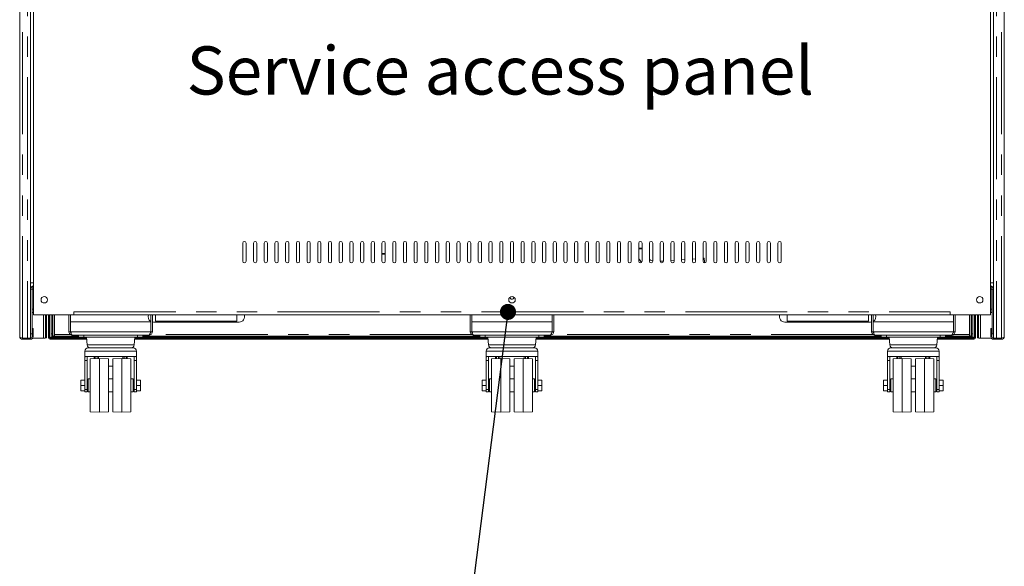
# Model space of a CAD drawing. Units: millimetres. Extents: x 0 to 586, y 0 to 420.
# Drawn here: x 384 to 446, y 83 to 117 of the extents above; entities that cross this region are included whole.
import ezdxf

# ---------------------------------------------------------------- set-up
doc = ezdxf.new("R2010")
doc.units = ezdxf.units.MM
doc.linetypes.add('PHANTOM', pattern=[12.7, 6.35, -1.27, 1.27, -1.27, 1.27, -1.27])
doc.styles.add('SLDTEXTSTYLE0', font='TXT', dxfattribs={"width": 0.605})
doc.dimstyles.new('SLDDIMSTYLE3', dxfattribs={"dimtxt": 0, "dimasz": 1, "dimexe": 0, "dimexo": 0.0625, "dimgap": 0, "dimtad": 0, "dimtih": 1, "dimtoh": 1, "dimdec": 0, "dimrnd": 1e-09, "dimzin": 0, "dimdsep": 46, "dimtxsty": 'Standard', "dimblk1": 'DOT', "dimblk2": 'DOT', "dimsah": 1, "dimcen": 0.09, "dimadec": 0, "dimazin": 0, "dimtfac": 1, "dimtdec": 0, "dimtofl": 0, "dimtmove": 0, "dimatfit": 3, "dimldrblk": 'DOT', "dimfxl": 0, "dimfrac": 2, "dimtolj": 1, "dimtzin": 0, "dimarcsym": 0})

# ---------------------------------------------------------------- blocks, each defined once
blk = doc.blocks.new('_DOT')
at = {"color": 0, "linetype": 'ByBlock', "lineweight": -2}
blk.add_line((-0.5, 0), (-1, 0), dxfattribs=at)
at = {"color": 0, "linetype": 'ByBlock', "const_width": 0.5}
blk.add_lwpolyline([(-0.25, 0, 1), (0.25, 0, 1)], format="xyb", close=True, dxfattribs=at)

msp = doc.modelspace()

# ---------------------------------------------------------------- linework, layer by layer
at = {"color": 7, "linetype": 'PHANTOM', "lineweight": 0}
for p, q in [((385.0751556, 220.2378215), (385.0751556, 100.9892022)), ((444.696489, 220.2378215), (444.696489, 100.9892022)), ((384.3951556, 97.5449873), (384.3951556, 139.1937885)), ((384.7098223, 139.1937885), (384.7098223, 97.5449873)), ((445.0618223, 139.1937885), (445.0618223, 97.5449873)), ((445.376489, 97.5449873), (445.376489, 139.1937885)), ((384.8858223, 100.5905355), (384.9858223, 100.5905355)), ((384.9976074, 100.5905355), (385.0858223, 100.5905355)), ((444.6858223, 100.5905355), (444.7740372, 100.5905355)), ((444.8858223, 100.5905355), (444.7858223, 100.5905355)), ((384.9976074, 99.3425355), (385.0858223, 99.3425355)), ((385.7098223, 97.5438385), (385.7098223, 98.9998689)), ((386.3618223, 97.6889026), (386.3618223, 98.9998689)), ((387.5858223, 99.1758689), (442.1858223, 99.1758689)), ((443.4098223, 97.6889026), (443.4098223, 98.9998689)), ((444.0618223, 97.5438385), (444.0618223, 98.9998689)), ((444.6858223, 99.3425355), (444.7740372, 99.3425355)), ((384.3951556, 97.5449873), (384.3951556, 97.5438385)), ((384.3951556, 97.5332022), (384.3951556, 97.5438385)), ((384.3951556, 97.4665355), (384.3951556, 97.5332022)), ((384.6858223, 97.5332022), (384.6858223, 97.4665355)), ((384.9951556, 97.9332022), (385.0618223, 97.9332022)), ((384.9951556, 97.6425355), (385.0618223, 97.6425355)), ((385.7098223, 97.5438385), (385.7098223, 97.5314743)), ((385.8858223, 97.8516466), (385.8191556, 97.8516466)), ((385.8191556, 97.6180237), (385.8858223, 97.6180237)), ((385.8191556, 97.5641158), (385.8858223, 97.5641158)), ((386.0858223, 97.7379162), (386.0191556, 97.7379162)), ((386.252489, 97.8045829), (386.1858223, 97.8045829)), ((386.30891, 97.622236), (386.2604795, 97.622236)), ((386.2905363, 97.4665355), (386.2905363, 97.5332022)), ((386.3858223, 97.6889026), (386.3618223, 97.6889026)), ((387.3734565, 97.7758689), (386.3858223, 97.7758689)), ((386.457203, 97.5332022), (386.457203, 97.5998689)), ((386.5858223, 97.6665355), (386.5858223, 97.5998689)), ((392.3811082, 97.9425355), (387.3905363, 97.9425355)), ((388.2191556, 97.7332022), (388.2191556, 97.5998689)), ((391.552489, 97.5998689), (391.552489, 97.7332022)), ((412.3734565, 97.7758689), (392.3966048, 97.7758689)), ((417.3811082, 97.9425355), (412.3905363, 97.9425355)), ((413.2191556, 97.7332022), (413.2191556, 97.5998689)), ((416.552489, 97.5998689), (416.552489, 97.7332022)), ((437.3734565, 97.7758689), (417.3966048, 97.7758689)), ((442.3811082, 97.9425355), (437.3905363, 97.9425355)), ((438.2191556, 97.7332022), (438.2191556, 97.5998689)), ((441.552489, 97.5998689), (441.552489, 97.7332022)), ((443.3858223, 97.7758689), (442.3966048, 97.7758689)), ((443.1858223, 97.5998689), (443.1858223, 97.6665355)), ((443.3144416, 97.5332022), (443.3144416, 97.5998689)), ((443.4098223, 97.6889026), (443.3858223, 97.6889026)), ((443.5111651, 97.622236), (443.4627346, 97.622236)), ((443.4811082, 97.4665355), (443.4811082, 97.5332022)), ((443.5191556, 97.8045829), (443.5858223, 97.8045829)), ((443.6858223, 97.7379162), (443.752489, 97.7379162)), ((443.8858223, 97.8516466), (443.952489, 97.8516466)), ((443.952489, 97.6180237), (443.8858223, 97.6180237)), ((443.952489, 97.5641158), (443.8858223, 97.5641158)), ((444.0618223, 97.5438385), (444.0618223, 97.5314743)), ((444.776489, 97.9332022), (444.7098223, 97.9332022)), ((444.776489, 97.6425355), (444.7098223, 97.6425355)), ((445.0858223, 97.5332022), (445.0858223, 97.4665355)), ((445.376489, 97.5449873), (445.376489, 97.5438385)), ((445.376489, 97.5332022), (445.376489, 97.5438385)), ((445.376489, 97.4665355), (445.376489, 97.5332022)), ((388.419649, 97.1191632), (389.8858223, 97.1191632)), ((389.8858223, 97.1191632), (391.3519956, 97.1191632)), ((413.419649, 97.1191632), (414.8858223, 97.1191632)), ((414.8858223, 97.1191632), (416.3519956, 97.1191632)), ((438.419649, 97.1191632), (439.8858223, 97.1191632)), ((439.8858223, 97.1191632), (441.3519956, 97.1191632)), ((391.4858223, 96.7332022), (388.2858223, 96.7332022)), ((416.4858223, 96.7332022), (413.2858223, 96.7332022)), ((441.4858223, 96.7332022), (438.2858223, 96.7332022)), ((388.2858223, 96.1569272), (388.4191556, 96.1569272)), ((391.4858223, 96.1569272), (391.352489, 96.1569272)), ((413.2858223, 96.1569272), (413.4191556, 96.1569272)), ((416.4858223, 96.1569272), (416.352489, 96.1569272)), ((438.2858223, 96.1569272), (438.4191556, 96.1569272)), ((441.4858223, 96.1569272), (441.352489, 96.1569272)), ((388.4191556, 94.3456338), (388.2858223, 94.3456338)), ((391.352489, 94.3456338), (391.4858223, 94.3456338)), ((413.4191556, 94.3456338), (413.2858223, 94.3456338)), ((416.352489, 94.3456338), (416.4858223, 94.3456338)), ((438.4191556, 94.3456338), (438.2858223, 94.3456338)), ((441.352489, 94.3456338), (441.4858223, 94.3456338))]:
    msp.add_line(p, q, dxfattribs=at)
at = {"color": 7, "linetype": 'Continuous', "lineweight": 15}
for p, q in [((384.2191556, 97.6425355), (384.2191556, 139.0587697)), ((384.8858223, 139.1593159), (384.8858223, 97.5449873)), ((385.0858223, 139.1332022), (385.0858223, 98.9998689)), ((444.6858223, 98.9998689), (444.6858223, 139.1332022)), ((444.8858223, 139.1593159), (444.8858223, 97.5449873)), ((445.552489, 97.6425355), (445.552489, 139.0587697)), ((398.1191556, 103.4665355), (398.1191556, 102.3332022)), ((398.3191556, 102.3332022), (398.3191556, 103.4665355)), ((398.7858223, 103.4665355), (398.7858223, 102.3332022)), ((398.9858223, 102.3332022), (398.9858223, 103.4665355)), ((399.452489, 103.4665355), (399.452489, 102.3332022)), ((399.652489, 102.3332022), (399.652489, 103.4665355)), ((400.1191556, 103.4665355), (400.1191556, 102.3332022)), ((400.3191556, 102.3332022), (400.3191556, 103.4665355)), ((400.7858223, 103.4665355), (400.7858223, 102.3332022)), ((400.9858223, 102.3332022), (400.9858223, 103.4665355)), ((401.452489, 103.4665355), (401.452489, 102.3332022)), ((401.652489, 102.3332022), (401.652489, 103.4665355)), ((402.1191556, 103.4665355), (402.1191556, 102.3332022)), ((402.3191556, 102.3332022), (402.3191556, 103.4665355)), ((402.7858223, 103.4665355), (402.7858223, 102.3332022)), ((402.9858223, 102.3332022), (402.9858223, 103.4665355)), ((403.452489, 103.4665355), (403.452489, 102.3332022)), ((403.652489, 102.3332022), (403.652489, 103.4665355)), ((404.1191556, 103.4665355), (404.1191556, 102.3332022)), ((404.3191556, 102.3332022), (404.3191556, 103.4665355)), ((404.7858223, 103.4665355), (404.7858223, 102.3332022)), ((404.9858223, 102.3332022), (404.9858223, 103.4665355)), ((405.452489, 103.4665355), (405.452489, 102.3332022)), ((405.652489, 102.3332022), (405.652489, 103.4665355)), ((406.1191556, 103.4665355), (406.1191556, 102.3332022)), ((406.3191556, 102.3332022), (406.3191556, 103.4665355)), ((406.7858223, 103.4665355), (406.7858223, 102.3332022)), ((406.9858223, 102.3332022), (406.9858223, 103.4665355)), ((407.452489, 103.4665355), (407.452489, 102.3332022)), ((407.652489, 102.3332022), (407.652489, 103.4665355)), ((408.1191556, 103.4665355), (408.1191556, 102.3332022)), ((408.3191556, 102.3332022), (408.3191556, 103.4665355)), ((408.7858223, 103.4665355), (408.7858223, 102.3332022)), ((408.9858223, 102.3332022), (408.9858223, 103.4665355)), ((409.452489, 103.4665355), (409.452489, 102.3332022)), ((409.652489, 102.3332022), (409.652489, 103.4665355)), ((410.1191556, 103.4665355), (410.1191556, 102.3332022)), ((410.3191556, 102.3332022), (410.3191556, 103.4665355)), ((410.7858223, 103.4665355), (410.7858223, 102.3332022)), ((410.9858223, 102.3332022), (410.9858223, 103.4665355)), ((411.452489, 103.4665355), (411.452489, 102.3332022)), ((411.652489, 102.3332022), (411.652489, 103.4665355)), ((412.1191556, 103.4665355), (412.1191556, 102.3332022)), ((412.3191556, 102.3332022), (412.3191556, 103.4665355)), ((412.7858223, 103.4665355), (412.7858223, 102.3332022)), ((412.9858223, 102.3332022), (412.9858223, 103.4665355)), ((413.452489, 103.4665355), (413.452489, 102.3332022)), ((413.652489, 102.3332022), (413.652489, 103.4665355)), ((414.1191556, 103.4665355), (414.1191556, 102.3332022)), ((414.3191556, 102.3332022), (414.3191556, 103.4665355)), ((414.7858223, 103.4665355), (414.7858223, 102.3332022)), ((414.9858223, 102.3332022), (414.9858223, 103.4665355)), ((415.452489, 103.4665355), (415.452489, 102.3332022)), ((415.652489, 102.3332022), (415.652489, 103.4665355)), ((416.1191556, 103.4665355), (416.1191556, 102.3332022)), ((416.3191556, 102.3332022), (416.3191556, 103.4665355)), ((416.7858223, 103.4665355), (416.7858223, 102.3332022)), ((416.9858223, 102.3332022), (416.9858223, 103.4665355)), ((417.452489, 103.4665355), (417.452489, 102.3332022)), ((417.652489, 102.3332022), (417.652489, 103.4665355)), ((418.1191556, 103.4665355), (418.1191556, 102.3332022)), ((418.3191556, 102.3332022), (418.3191556, 103.4665355)), ((418.7858223, 103.4665355), (418.7858223, 102.3332022)), ((418.9858223, 102.3332022), (418.9858223, 103.4665355)), ((419.452489, 103.4665355), (419.452489, 102.3332022)), ((419.652489, 102.3332022), (419.652489, 103.4665355)), ((420.1191556, 103.4665355), (420.1191556, 102.3332022)), ((420.3191556, 102.3332022), (420.3191556, 103.4665355)), ((420.7858223, 103.4665355), (420.7858223, 102.3332022)), ((420.9858223, 102.3332022), (420.9858223, 103.4665355)), ((421.452489, 103.4665355), (421.452489, 102.3332022)), ((421.652489, 102.3332022), (421.652489, 103.4665355)), ((422.1191556, 103.4665355), (422.1191556, 102.3332022)), ((422.3191556, 102.3332022), (422.3191556, 103.4665355)), ((422.7858223, 103.4665355), (422.7858223, 102.3332022)), ((422.9858223, 102.3332022), (422.9858223, 103.4665355)), ((423.452489, 103.4665355), (423.452489, 102.3332022)), ((423.652489, 102.3332022), (423.652489, 103.4665355)), ((424.1191556, 103.4665355), (424.1191556, 102.3332022)), ((424.3191556, 102.3332022), (424.3191556, 103.4665355)), ((424.7858223, 103.4665355), (424.7858223, 102.3332022)), ((424.9858223, 102.3332022), (424.9858223, 103.4665355)), ((425.452489, 103.4665355), (425.452489, 102.3332022)), ((425.652489, 102.3332022), (425.652489, 103.4665355)), ((426.1191556, 103.4665355), (426.1191556, 102.3332022)), ((426.3191556, 102.3332022), (426.3191556, 103.4665355)), ((426.7858223, 103.4665355), (426.7858223, 102.3332022)), ((426.9858223, 102.3332022), (426.9858223, 103.4665355)), ((427.452489, 103.4665355), (427.452489, 102.3332022)), ((427.652489, 102.3332022), (427.652489, 103.4665355)), ((428.1191556, 103.4665355), (428.1191556, 102.3332022)), ((428.3191556, 102.3332022), (428.3191556, 103.4665355)), ((428.7858223, 103.4665355), (428.7858223, 102.3332022)), ((428.9858223, 102.3332022), (428.9858223, 103.4665355)), ((429.452489, 103.4665355), (429.452489, 102.3332022)), ((429.652489, 102.3332022), (429.652489, 103.4665355)), ((430.1191556, 103.4665355), (430.1191556, 102.3332022)), ((430.3191556, 102.3332022), (430.3191556, 103.4665355)), ((430.7858223, 103.4665355), (430.7858223, 102.3332022)), ((430.9858223, 102.3332022), (430.9858223, 103.4665355)), ((431.452489, 103.4665355), (431.452489, 102.3332022)), ((431.652489, 102.3332022), (431.652489, 103.4665355)), ((425.652489, 102.4341547), (425.452489, 102.4203805)), ((426.3191556, 102.4800686), (426.1191556, 102.4662944)), ((426.8585364, 102.5172162), (426.7858223, 102.5122084)), ((424.3191556, 102.3423269), (424.1192634, 102.3285601)), ((424.9858223, 102.3882408), (424.7858223, 102.3744666)), ((385.0751556, 100.9892022), (384.8858223, 100.9892022)), ((384.9858223, 100.5905355), (384.9858223, 97.7998689)), ((384.9976074, 99.3425355), (384.9976074, 100.5905355)), ((385.0858223, 100.9892022), (385.0751556, 100.9892022)), ((444.6858223, 100.9892022), (444.696489, 100.9892022)), ((444.696489, 100.9892022), (444.8858223, 100.9892022)), ((444.7740372, 99.3425355), (444.7740372, 100.5905355)), ((444.7858223, 100.5905355), (444.7858223, 97.7998689)), ((384.9976074, 99.1332022), (384.9976074, 99.3425355)), ((384.9976074, 99.1332022), (385.0858223, 99.1332022)), ((385.0858223, 98.9998689), (387.582489, 98.9998689)), ((385.8191556, 97.8516466), (385.8191556, 98.9998689)), ((385.8858223, 97.8516466), (385.8858223, 98.9998689)), ((386.0191556, 97.7379162), (386.0191556, 98.9998689)), ((386.0858223, 97.7379162), (386.0858223, 98.9998689)), ((386.1858223, 97.8045829), (386.1858223, 98.9998689)), ((386.252489, 97.8045829), (386.252489, 98.9998689)), ((386.3858223, 97.7758689), (386.3858223, 98.9998689)), ((387.2858223, 97.9425355), (387.2858223, 98.9998689)), ((387.3858223, 97.9425355), (387.3858223, 98.9998689)), ((387.582489, 99.1792022), (387.5858223, 99.1792022)), ((387.582489, 98.9998689), (387.582489, 99.1792022)), ((387.582489, 99.1332022), (387.5858223, 99.1332022)), ((387.5858223, 99.1792022), (387.5858223, 99.1758689)), ((387.5858223, 98.9998689), (387.5858223, 99.1758689)), ((387.5858223, 98.9998689), (442.1858223, 98.9998689)), ((392.3858223, 97.9425355), (392.3858223, 98.9998689)), ((392.4858223, 97.9425355), (392.4858223, 98.9998689)), ((392.6858223, 98.5998689), (392.6858223, 98.9998689)), ((397.752489, 98.5998689), (397.752489, 98.9998689)), ((412.2858223, 97.9425355), (412.2858223, 98.9998689)), ((412.3858223, 97.9425355), (412.3858223, 98.9998689)), ((417.3858223, 97.9425355), (417.3858223, 98.9998689)), ((417.4858223, 97.9425355), (417.4858223, 98.9998689)), ((432.0191556, 98.5998689), (432.0191556, 98.9998689)), ((437.0858223, 98.5998689), (437.0858223, 98.9998689)), ((437.2858223, 97.9425355), (437.2858223, 98.9998689)), ((437.3858223, 97.9425355), (437.3858223, 98.9998689)), ((442.1858223, 99.1792022), (442.1891556, 99.1792022)), ((442.1858223, 99.1758689), (442.1858223, 99.1792022)), ((442.1858223, 99.1758689), (442.1858223, 98.9998689)), ((442.1858223, 99.1332022), (442.1891556, 99.1332022)), ((442.1891556, 99.1792022), (442.1891556, 98.9998689)), ((442.1891556, 98.9998689), (444.6858223, 98.9998689)), ((442.3858223, 97.9425355), (442.3858223, 98.9998689)), ((442.4858223, 97.9425355), (442.4858223, 98.9998689)), ((443.3858223, 97.7758689), (443.3858223, 98.9998689)), ((443.5191556, 97.8045829), (443.5191556, 98.9998689)), ((443.5858223, 97.8045829), (443.5858223, 98.9998689)), ((443.6858223, 97.7379162), (443.6858223, 98.9998689)), ((443.752489, 97.7379162), (443.752489, 98.9998689)), ((443.8858223, 97.8516466), (443.8858223, 98.9998689)), ((443.952489, 97.8516466), (443.952489, 98.9998689)), ((444.6858223, 99.1332022), (444.7740372, 99.1332022)), ((444.7740372, 99.3425355), (444.7740372, 99.1332022)), ((387.3905363, 97.9425355), (387.3905363, 98.5665355)), ((392.3811082, 98.5665355), (387.3905363, 98.5665355)), ((392.3811082, 97.9425355), (392.3811082, 98.5665355)), ((392.552489, 98.5397378), (392.4858223, 98.5464725)), ((397.8858223, 98.5397378), (392.552489, 98.5397378)), ((392.6858223, 98.5998689), (397.752489, 98.5998689)), ((412.3905363, 97.9425355), (412.3905363, 98.5665355)), ((417.3811082, 98.5665355), (412.3905363, 98.5665355)), ((417.3811082, 97.9425355), (417.3811082, 98.5665355)), ((431.8858223, 98.5397378), (437.2191556, 98.5397378)), ((432.0191556, 98.5998689), (437.0858223, 98.5998689)), ((437.2191556, 98.5397378), (437.2858223, 98.5464725)), ((437.3905363, 97.9425355), (437.3905363, 98.5665355)), ((442.3811082, 98.5665355), (437.3905363, 98.5665355)), ((442.3811082, 97.9425355), (442.3811082, 98.5665355)), ((384.7098223, 97.5449873), (384.3951556, 97.5449873)), ((384.3951556, 97.5438385), (384.9328613, 97.5438385)), ((384.3951556, 97.5332022), (384.6858223, 97.5332022)), ((384.8858223, 97.5332022), (384.6858223, 97.5332022)), ((384.7098223, 97.5449873), (384.8858223, 97.5449873)), ((384.9858223, 97.7998689), (384.8858223, 97.7998689)), ((384.8858223, 97.4665355), (384.8858223, 97.5332022)), ((384.9951556, 98.1332022), (384.9951556, 97.9332022)), ((385.0618223, 98.1332022), (384.9951556, 98.1332022)), ((384.9951556, 97.6425355), (384.9951556, 97.9332022)), ((385.0223558, 97.5314743), (385.7098223, 97.5314743)), ((385.0315442, 97.5438385), (385.7098223, 97.5438385)), ((385.0618223, 97.9332022), (385.0618223, 98.1332022)), ((385.0618223, 97.6425355), (385.0618223, 97.9332022)), ((385.8191556, 97.8516466), (385.8191556, 97.6180237)), ((385.8191556, 97.5641158), (385.8191556, 97.6180237)), ((385.8858223, 97.6180237), (385.8858223, 97.8516466)), ((385.8858223, 97.5641158), (385.8858223, 97.6180237)), ((386.0191556, 97.7379162), (386.0191556, 97.5379162)), ((386.0191556, 97.5379162), (386.0858223, 97.5379162)), ((386.0599941, 97.5377941), (386.0212578, 97.5366725)), ((386.0212578, 97.5366725), (386.0327159, 97.5367843)), ((386.0858223, 97.5379162), (386.0858223, 97.7379162)), ((386.0905363, 97.5332022), (386.0905363, 97.4665355)), ((386.2905363, 97.5332022), (386.0905363, 97.5332022)), ((386.1858223, 97.8045829), (386.1858223, 97.6045829)), ((386.1858223, 97.6045829), (386.252489, 97.6045829)), ((386.252489, 97.6045829), (386.252489, 97.8045829)), ((386.257203, 97.5998689), (386.257203, 97.5332022)), ((386.457203, 97.5998689), (386.257203, 97.5998689)), ((388.3905135, 97.5332022), (386.2905363, 97.5332022)), ((386.3224393, 97.6626858), (386.3618223, 97.6765249)), ((386.3858223, 97.6665355), (386.3858223, 97.7758689)), ((386.3858223, 97.5998689), (386.3858223, 97.6665355)), ((386.3858223, 97.6665355), (386.5858223, 97.6665355)), ((387.8858223, 97.5998689), (386.457203, 97.5998689)), ((388.3905135, 97.5332022), (386.457203, 97.5332022)), ((387.8858223, 97.6665355), (386.5858223, 97.6665355)), ((387.8858223, 97.5998689), (386.5858223, 97.5998689)), ((387.2858223, 97.9425355), (387.3858223, 97.9425355)), ((387.4951556, 97.7332022), (392.276489, 97.7332022)), ((387.8858223, 97.5998689), (387.8858223, 97.7332022)), ((388.2191556, 97.5998689), (387.8858223, 97.5998689)), ((388.2191556, 97.5998689), (391.552489, 97.5998689)), ((388.3858223, 97.5998689), (388.419649, 97.1191632)), ((391.3519956, 97.1191632), (391.3858223, 97.5998689)), ((413.3905135, 97.5332022), (391.381131, 97.5332022)), ((391.8858223, 97.5998689), (391.552489, 97.5998689)), ((391.8858223, 97.7332022), (391.8858223, 97.5998689)), ((412.8858223, 97.6665355), (391.8858223, 97.6665355)), ((412.8858223, 97.5998689), (391.8858223, 97.5998689)), ((392.4858223, 97.9425355), (392.3858223, 97.9425355)), ((412.2858223, 97.9425355), (412.3858223, 97.9425355)), ((412.4951556, 97.7332022), (417.276489, 97.7332022)), ((412.8858223, 97.5998689), (412.8858223, 97.7332022)), ((413.2191556, 97.5998689), (412.8858223, 97.5998689)), ((413.2191556, 97.5998689), (416.552489, 97.5998689)), ((413.3858223, 97.5998689), (413.419649, 97.1191632)), ((416.3519956, 97.1191632), (416.3858223, 97.5998689)), ((438.3905135, 97.5332022), (416.381131, 97.5332022)), ((416.8858223, 97.5998689), (416.552489, 97.5998689)), ((416.8858223, 97.7332022), (416.8858223, 97.5998689)), ((437.8858223, 97.6665355), (416.8858223, 97.6665355)), ((437.8858223, 97.5998689), (416.8858223, 97.5998689)), ((417.4858223, 97.9425355), (417.3858223, 97.9425355)), ((437.2858223, 97.9425355), (437.3858223, 97.9425355)), ((437.4951556, 97.7332022), (442.276489, 97.7332022)), ((437.8858223, 97.5998689), (437.8858223, 97.7332022)), ((438.2191556, 97.5998689), (437.8858223, 97.5998689)), ((438.2191556, 97.5998689), (441.552489, 97.5998689)), ((438.3858223, 97.5998689), (438.419649, 97.1191632)), ((441.3519956, 97.1191632), (441.3858223, 97.5998689)), ((443.4811082, 97.5332022), (441.381131, 97.5332022)), ((443.3144416, 97.5332022), (441.381131, 97.5332022)), ((441.8858223, 97.5998689), (441.552489, 97.5998689)), ((441.8858223, 97.7332022), (441.8858223, 97.5998689)), ((443.1858223, 97.6665355), (441.8858223, 97.6665355)), ((443.1858223, 97.5998689), (441.8858223, 97.5998689)), ((443.3144416, 97.5998689), (441.8858223, 97.5998689)), ((442.4858223, 97.9425355), (442.3858223, 97.9425355)), ((443.1858223, 97.6665355), (443.3858223, 97.6665355)), ((443.3144416, 97.5998689), (443.5144416, 97.5998689)), ((443.3858223, 97.6665355), (443.3858223, 97.7758689)), ((443.3858223, 97.6665355), (443.3858223, 97.5998689)), ((443.4492053, 97.6626858), (443.4098223, 97.6765249)), ((443.4811082, 97.5332022), (443.6811082, 97.5332022)), ((443.5144416, 97.5998689), (443.5144416, 97.5332022)), ((443.5191556, 97.6045829), (443.5191556, 97.8045829)), ((443.5858223, 97.6045829), (443.5191556, 97.6045829)), ((443.5858223, 97.8045829), (443.5858223, 97.6045829)), ((443.6811082, 97.5332022), (443.6811082, 97.4665355)), ((443.6858223, 97.5379162), (443.6858223, 97.7379162)), ((443.752489, 97.5379162), (443.6858223, 97.5379162)), ((443.7116505, 97.5377941), (443.7503867, 97.5366725)), ((443.7503867, 97.5366725), (443.7389338, 97.5367843)), ((443.752489, 97.7379162), (443.752489, 97.5379162)), ((443.8858223, 97.6180237), (443.8858223, 97.8516466)), ((443.8858223, 97.5641158), (443.8858223, 97.6180237)), ((443.952489, 97.8516466), (443.952489, 97.6180237)), ((443.952489, 97.5641158), (443.952489, 97.6180237)), ((444.7401003, 97.5438385), (444.0618223, 97.5438385)), ((444.7492888, 97.5314743), (444.0618223, 97.5314743)), ((444.7098223, 98.1332022), (444.776489, 98.1332022)), ((444.7098223, 97.9332022), (444.7098223, 98.1332022)), ((444.7098223, 97.6425355), (444.7098223, 97.9332022)), ((444.776489, 98.1332022), (444.776489, 97.9332022)), ((444.776489, 97.6425355), (444.776489, 97.9332022)), ((444.7858223, 97.7998689), (444.8858223, 97.7998689)), ((445.376489, 97.5438385), (444.8387833, 97.5438385)), ((445.0618223, 97.5449873), (444.8858223, 97.5449873)), ((444.8858223, 97.4665355), (444.8858223, 97.5332022)), ((444.8858223, 97.5332022), (445.0858223, 97.5332022)), ((445.0618223, 97.5449873), (445.376489, 97.5449873)), ((445.376489, 97.5332022), (445.0858223, 97.5332022)), ((384.3951556, 97.4665355), (384.6858223, 97.4665355)), ((384.6858223, 97.4665355), (384.8858223, 97.4665355)), ((386.0905363, 97.4665355), (386.2905363, 97.4665355)), ((388.3952048, 97.4665355), (386.2905363, 97.4665355)), ((388.4858223, 96.9332022), (391.2858223, 96.9332022)), ((413.3952048, 97.4665355), (391.3764398, 97.4665355)), ((413.4858223, 96.9332022), (416.2858223, 96.9332022)), ((438.3952048, 97.4665355), (416.3764398, 97.4665355)), ((438.4858223, 96.9332022), (441.2858223, 96.9332022)), ((443.4811082, 97.4665355), (441.3764398, 97.4665355)), ((443.6811082, 97.4665355), (443.4811082, 97.4665355)), ((445.0858223, 97.4665355), (444.8858223, 97.4665355)), ((445.376489, 97.4665355), (445.0858223, 97.4665355)), ((388.2858223, 96.7332022), (388.2858223, 96.3209277)), ((388.2858223, 96.3209277), (388.2858223, 96.1569272)), ((388.3170722, 96.3998689), (391.4545724, 96.3998689)), ((388.4191556, 96.1569272), (388.4191556, 96.3209277)), ((388.852489, 96.3998689), (388.852489, 96.2607172)), ((388.9191556, 96.2618808), (388.9191556, 96.3998689)), ((389.052489, 96.2642082), (389.052489, 96.3998689)), ((389.1191556, 96.3998689), (389.1191556, 96.2653719)), ((390.652489, 96.3998689), (390.652489, 96.2653719)), ((390.7191556, 96.2642082), (390.7191556, 96.3998689)), ((390.852489, 96.2618808), (390.852489, 96.3998689)), ((390.9191556, 96.3998689), (390.9191556, 96.2607172)), ((391.352489, 96.1569272), (391.352489, 96.3209277)), ((391.4858223, 96.7332022), (391.4858223, 96.3209277)), ((391.4858223, 96.3209277), (391.4858223, 96.1569272)), ((413.2858223, 96.7332022), (413.2858223, 96.3209277)), ((413.2858223, 96.3209277), (413.2858223, 96.1569272)), ((413.3170722, 96.3998689), (416.4545724, 96.3998689)), ((413.4191556, 96.1569272), (413.4191556, 96.3209277)), ((413.852489, 96.3998689), (413.852489, 96.2607172)), ((413.9191556, 96.2618808), (413.9191556, 96.3998689)), ((414.052489, 96.2642082), (414.052489, 96.3998689)), ((414.1191556, 96.3998689), (414.1191556, 96.2653719)), ((415.652489, 96.3998689), (415.652489, 96.2653719)), ((415.7191556, 96.2642082), (415.7191556, 96.3998689)), ((415.852489, 96.2618808), (415.852489, 96.3998689)), ((415.9191556, 96.3998689), (415.9191556, 96.2607172)), ((416.352489, 96.1569272), (416.352489, 96.3209277)), ((416.4858223, 96.7332022), (416.4858223, 96.3209277)), ((416.4858223, 96.3209277), (416.4858223, 96.1569272)), ((438.2858223, 96.7332022), (438.2858223, 96.3209277)), ((438.2858223, 96.3209277), (438.2858223, 96.1569272)), ((438.3170722, 96.3998689), (441.4545724, 96.3998689)), ((438.4191556, 96.1569272), (438.4191556, 96.3209277)), ((438.852489, 96.3998689), (438.852489, 96.2607172)), ((438.9191556, 96.2618808), (438.9191556, 96.3998689)), ((439.052489, 96.2642082), (439.052489, 96.3998689)), ((439.1191556, 96.3998689), (439.1191556, 96.2653719)), ((440.652489, 96.3998689), (440.652489, 96.2653719)), ((440.7191556, 96.2642082), (440.7191556, 96.3998689)), ((440.852489, 96.2618808), (440.852489, 96.3998689)), ((440.9191556, 96.3998689), (440.9191556, 96.2607172)), ((441.352489, 96.1569272), (441.352489, 96.3209277)), ((441.4858223, 96.7332022), (441.4858223, 96.3209277)), ((441.4858223, 96.3209277), (441.4858223, 96.1569272)), ((388.2858223, 96.1569272), (388.2858223, 94.3456338)), ((388.4191556, 96.1569272), (388.4191556, 94.3456338)), ((389.1858223, 96.2665355), (388.6191556, 96.2566443)), ((388.6191556, 96.2566443), (388.6191556, 92.9430934)), ((389.752489, 96.2566443), (389.1858223, 96.2665355)), ((389.1858223, 96.2665355), (389.1858223, 92.9332022)), ((389.752489, 96.2566443), (389.752489, 92.9430934)), ((390.0191556, 95.7998689), (389.752489, 95.7998689)), ((390.5858223, 96.2665355), (390.0191556, 96.2566443)), ((390.0191556, 96.2566443), (390.0191556, 92.9430934)), ((391.152489, 96.2566443), (390.5858223, 96.2665355)), ((390.5858223, 96.2665355), (390.5858223, 92.9332022)), ((391.152489, 96.2566443), (391.152489, 92.9430934)), ((391.352489, 96.1569272), (391.352489, 94.3456338)), ((391.4858223, 96.1569272), (391.4858223, 94.3456338)), ((413.2858223, 96.1569272), (413.2858223, 94.3456338)), ((413.4191556, 96.1569272), (413.4191556, 94.3456338)), ((414.1858223, 96.2665355), (413.6191556, 96.2566443)), ((413.6191556, 96.2566443), (413.6191556, 92.9430934)), ((414.752489, 96.2566443), (414.1858223, 96.2665355)), ((414.1858223, 96.2665355), (414.1858223, 92.9332022)), ((414.752489, 96.2566443), (414.752489, 92.9430934)), ((415.0191556, 95.7998689), (414.752489, 95.7998689)), ((415.5858223, 96.2665355), (415.0191556, 96.2566443)), ((415.0191556, 96.2566443), (415.0191556, 92.9430934)), ((416.152489, 96.2566443), (415.5858223, 96.2665355)), ((415.5858223, 96.2665355), (415.5858223, 92.9332022)), ((416.152489, 96.2566443), (416.152489, 92.9430934)), ((416.352489, 96.1569272), (416.352489, 94.3456338)), ((416.4858223, 96.1569272), (416.4858223, 94.3456338)), ((438.2858223, 96.1569272), (438.2858223, 94.3456338)), ((438.4191556, 96.1569272), (438.4191556, 94.3456338)), ((439.1858223, 96.2665355), (438.6191556, 96.2566443)), ((438.6191556, 96.2566443), (438.6191556, 92.9430934)), ((439.752489, 96.2566443), (439.1858223, 96.2665355)), ((439.1858223, 96.2665355), (439.1858223, 92.9332022)), ((439.752489, 96.2566443), (439.752489, 92.9430934)), ((440.0191556, 95.7998689), (439.752489, 95.7998689)), ((440.5858223, 96.2665355), (440.0191556, 96.2566443)), ((440.0191556, 96.2566443), (440.0191556, 92.9430934)), ((441.152489, 96.2566443), (440.5858223, 96.2665355)), ((440.5858223, 96.2665355), (440.5858223, 92.9332022)), ((441.152489, 96.2566443), (441.152489, 92.9430934)), ((441.352489, 96.1569272), (441.352489, 94.3456338)), ((441.4858223, 96.1569272), (441.4858223, 94.3456338)), ((388.0191556, 94.9332022), (388.0191556, 94.5998689)), ((388.0191556, 94.9332022), (388.2858223, 94.9332022)), ((388.0191556, 94.5998689), (388.2858223, 94.5998689)), ((388.0191556, 94.5998689), (388.0191556, 94.2665355)), ((388.4858223, 94.8665355), (388.4191556, 94.8665355)), ((388.6191556, 94.9998689), (388.4858223, 94.9998689)), ((388.4858223, 94.9998689), (388.4858223, 94.1998689)), ((390.0191556, 94.9998689), (389.752489, 94.9998689)), ((391.2858223, 94.9998689), (391.152489, 94.9998689)), ((391.2858223, 94.9998689), (391.2858223, 94.1998689)), ((391.352489, 94.8665355), (391.2858223, 94.8665355)), ((391.752489, 94.9332022), (391.4858223, 94.9332022)), ((391.752489, 94.5998689), (391.4858223, 94.5998689)), ((391.752489, 94.9332022), (391.752489, 94.5998689)), ((391.752489, 94.5998689), (391.752489, 94.2665355)), ((413.0191556, 94.9332022), (413.0191556, 94.5998689)), ((413.0191556, 94.9332022), (413.2858223, 94.9332022)), ((413.0191556, 94.5998689), (413.2858223, 94.5998689)), ((413.0191556, 94.5998689), (413.0191556, 94.2665355)), ((413.4858223, 94.8665355), (413.4191556, 94.8665355)), ((413.6191556, 94.9998689), (413.4858223, 94.9998689)), ((413.4858223, 94.9998689), (413.4858223, 94.1998689)), ((415.0191556, 94.9998689), (414.752489, 94.9998689)), ((416.2858223, 94.9998689), (416.152489, 94.9998689)), ((416.2858223, 94.9998689), (416.2858223, 94.1998689)), ((416.352489, 94.8665355), (416.2858223, 94.8665355)), ((416.752489, 94.9332022), (416.4858223, 94.9332022)), ((416.752489, 94.5998689), (416.4858223, 94.5998689)), ((416.752489, 94.9332022), (416.752489, 94.5998689)), ((416.752489, 94.5998689), (416.752489, 94.2665355)), ((438.0191556, 94.9332022), (438.0191556, 94.5998689)), ((438.0191556, 94.9332022), (438.2858223, 94.9332022)), ((438.0191556, 94.5998689), (438.2858223, 94.5998689)), ((438.0191556, 94.5998689), (438.0191556, 94.2665355)), ((438.4858223, 94.8665355), (438.4191556, 94.8665355)), ((438.6191556, 94.9998689), (438.4858223, 94.9998689)), ((438.4858223, 94.9998689), (438.4858223, 94.1998689)), ((440.0191556, 94.9998689), (439.752489, 94.9998689)), ((441.2858223, 94.9998689), (441.152489, 94.9998689)), ((441.2858223, 94.9998689), (441.2858223, 94.1998689)), ((441.352489, 94.8665355), (441.2858223, 94.8665355)), ((441.752489, 94.9332022), (441.4858223, 94.9332022)), ((441.752489, 94.5998689), (441.4858223, 94.5998689)), ((441.752489, 94.9332022), (441.752489, 94.5998689)), ((441.752489, 94.5998689), (441.752489, 94.2665355)), ((388.0191556, 94.2665355), (388.2858223, 94.2665355)), ((388.2858223, 94.3456338), (388.2858223, 94.1998689)), ((388.2858223, 94.1998689), (388.4191556, 94.1998689)), ((388.4191556, 94.3456338), (388.4191556, 94.1998689)), ((388.4191556, 94.3332022), (388.4858223, 94.3332022)), ((388.4858223, 94.1998689), (388.6191556, 94.1998689)), ((389.752489, 94.1998689), (390.0191556, 94.1998689)), ((391.152489, 94.1998689), (391.2858223, 94.1998689)), ((391.2858223, 94.3332022), (391.352489, 94.3332022)), ((391.352489, 94.3456338), (391.352489, 94.1998689)), ((391.352489, 94.1998689), (391.4858223, 94.1998689)), ((391.4858223, 94.3456338), (391.4858223, 94.1998689)), ((391.752489, 94.2665355), (391.4858223, 94.2665355)), ((413.0191556, 94.2665355), (413.2858223, 94.2665355)), ((413.2858223, 94.3456338), (413.2858223, 94.1998689)), ((413.2858223, 94.1998689), (413.4191556, 94.1998689)), ((413.4191556, 94.3456338), (413.4191556, 94.1998689)), ((413.4191556, 94.3332022), (413.4858223, 94.3332022)), ((413.4858223, 94.1998689), (413.6191556, 94.1998689)), ((414.752489, 94.1998689), (415.0191556, 94.1998689)), ((416.152489, 94.1998689), (416.2858223, 94.1998689)), ((416.2858223, 94.3332022), (416.352489, 94.3332022)), ((416.352489, 94.3456338), (416.352489, 94.1998689)), ((416.352489, 94.1998689), (416.4858223, 94.1998689)), ((416.4858223, 94.3456338), (416.4858223, 94.1998689)), ((416.752489, 94.2665355), (416.4858223, 94.2665355)), ((438.0191556, 94.2665355), (438.2858223, 94.2665355)), ((438.2858223, 94.3456338), (438.2858223, 94.1998689)), ((438.2858223, 94.1998689), (438.4191556, 94.1998689)), ((438.4191556, 94.3456338), (438.4191556, 94.1998689)), ((438.4191556, 94.3332022), (438.4858223, 94.3332022)), ((438.4858223, 94.1998689), (438.6191556, 94.1998689)), ((439.752489, 94.1998689), (440.0191556, 94.1998689)), ((441.152489, 94.1998689), (441.2858223, 94.1998689)), ((441.2858223, 94.3332022), (441.352489, 94.3332022)), ((441.352489, 94.3456338), (441.352489, 94.1998689)), ((441.352489, 94.1998689), (441.4858223, 94.1998689)), ((441.4858223, 94.3456338), (441.4858223, 94.1998689)), ((441.752489, 94.2665355), (441.4858223, 94.2665355)), ((388.6191556, 92.9430934), (389.1858223, 92.9332022)), ((389.1858223, 92.9332022), (389.752489, 92.9430934)), ((390.0191556, 92.9430934), (390.5858223, 92.9332022)), ((390.5858223, 92.9332022), (391.152489, 92.9430934)), ((413.6191556, 92.9430934), (414.1858223, 92.9332022)), ((414.1858223, 92.9332022), (414.752489, 92.9430934)), ((415.0191556, 92.9430934), (415.5858223, 92.9332022)), ((415.5858223, 92.9332022), (416.152489, 92.9430934)), ((438.6191556, 92.9430934), (439.1858223, 92.9332022)), ((439.1858223, 92.9332022), (439.752489, 92.9430934)), ((440.0191556, 92.9430934), (440.5858223, 92.9332022)), ((440.5858223, 92.9332022), (441.152489, 92.9430934))]:
    msp.add_line(p, q, dxfattribs=at)
at = {"color": 7, "linetype": 'Continuous', "lineweight": 15, "flags": 128}
msp.add_lwpolyline([(414.7758223, 100.0665355), (414.7841955, 100.1086307), (414.7845751, 100.1095355)], dxfattribs=at)
at = {"color": 7, "linetype": 'Continuous', "lineweight": 15}
for centre in [(385.752489, 99.9332022), (414.8858223, 99.9332022), (444.0191556, 99.9332022)]:
    msp.add_circle(centre, 0.2033333, dxfattribs=at)
for centre, radius, start, end in [((398.2191556, 103.4665355), 0.1, 0, 180), ((398.8858223, 103.4665355), 0.1, 0, 180), ((399.552489, 103.4665355), 0.1, 0, 180), ((400.2191556, 103.4665355), 0.1, 0, 180), ((400.8858223, 103.4665355), 0.1, 0, 180), ((401.552489, 103.4665355), 0.1, 0, 180), ((402.2191556, 103.4665355), 0.1, 0, 180), ((402.8858223, 103.4665355), 0.1, 0, 180), ((403.552489, 103.4665355), 0.1, 0, 180), ((404.2191556, 103.4665355), 0.1, 0, 180), ((404.8858223, 103.4665355), 0.1, 0, 180), ((405.552489, 103.4665355), 0.1, 0, 180), ((406.2191556, 103.4665355), 0.1, 0, 180), ((406.8858223, 103.4665355), 0.1, 0, 180), ((407.552489, 103.4665355), 0.1, 0, 180), ((408.2191556, 103.4665355), 0.1, 0, 180), ((408.8858223, 103.4665355), 0.1, 0, 180), ((409.552489, 103.4665355), 0.1, 0, 180), ((410.2191556, 103.4665355), 0.1, 0, 180), ((410.8858223, 103.4665355), 0.1, 0, 180), ((411.552489, 103.4665355), 0.1, 0, 180), ((412.2191556, 103.4665355), 0.1, 0, 180), ((412.8858223, 103.4665355), 0.1, 0, 180), ((413.552489, 103.4665355), 0.1, 0, 180), ((414.2191556, 103.4665355), 0.1, 0, 180), ((414.8858223, 103.4665355), 0.1, 0, 180), ((415.552489, 103.4665355), 0.1, 0, 180), ((416.2191556, 103.4665355), 0.1, 0, 180), ((416.8858223, 103.4665355), 0.1, 0, 180), ((417.552489, 103.4665355), 0.1, 0, 180), ((418.2191556, 103.4665355), 0.1, 0, 180), ((418.8858223, 103.4665355), 0.1, 0, 180), ((419.552489, 103.4665355), 0.1, 0, 180), ((420.2191556, 103.4665355), 0.1, 0, 180), ((420.8858223, 103.4665355), 0.1, 0, 180), ((421.552489, 103.4665355), 0.1, 0, 180), ((422.2191556, 103.4665355), 0.1, 0, 180), ((422.8858223, 103.4665355), 0.1, 0, 180), ((422.8858223, 101.0267515), 2.1111468, 87.285019334, 92.714980666), ((422.8858223, 101.9326645), 1.174363, 85.115203182, 94.884796818), ((423.552489, 103.4665355), 0.1, 0, 180), ((424.2191556, 103.4665355), 0.1, 0, 180), ((424.8858223, 103.4665355), 0.1, 0, 180), ((425.552489, 103.4665355), 0.1, 0, 180), ((426.2191556, 103.4665355), 0.1, 0, 180), ((426.8858223, 103.4665355), 0.1, 0, 180), ((427.552489, 103.4665355), 0.1, 0, 180), ((428.2191556, 103.4665355), 0.1, 0, 180), ((428.8858223, 103.4665355), 0.1, 0, 180), ((429.552489, 103.4665355), 0.1, 0, 180), ((430.2191556, 103.4665355), 0.1, 0, 180), ((430.8858223, 103.4665355), 0.1, 0, 180), ((431.552489, 103.4665355), 0.1, 0, 180), ((406.8858223, 100.6992139), 2.1111468, 87.285019334, 92.714980666), ((406.8858223, 101.6051269), 1.174363, 85.115203182, 94.884796818), ((421.7107726, 101.9661442), 5.1771762, 2.95810357, 6.110286232), ((398.2191556, 102.3332022), 0.1, 180, 0), ((398.8858223, 102.3332022), 0.1, 180, 0), ((399.552489, 102.3332022), 0.1, 180, 0), ((400.2191556, 102.3332022), 0.1, 180, 0), ((400.8858223, 102.3332022), 0.1, 180, 0), ((401.552489, 102.3332022), 0.1, 180, 0), ((402.2191556, 102.3332022), 0.1, 180, 0), ((402.8858223, 102.3332022), 0.1, 180, 0), ((403.552489, 102.3332022), 0.1, 180, 0), ((404.2191556, 102.3332022), 0.1, 180, 0), ((404.8858223, 102.3332022), 0.1, 180, 0), ((405.552489, 102.3332022), 0.1, 180, 0), ((406.2191556, 102.3332022), 0.1, 180, 0), ((406.8858223, 102.3332022), 0.1, 180, 0), ((407.552489, 102.3332022), 0.1, 180, 0), ((408.2191556, 102.3332022), 0.1, 180, 0), ((408.8858223, 102.3332022), 0.1, 180, 0), ((409.552489, 102.3332022), 0.1, 180, 0), ((410.2191556, 102.3332022), 0.1, 180, 0), ((410.8858223, 102.3332022), 0.1, 180, 0), ((411.552489, 102.3332022), 0.1, 180, 0), ((412.2191556, 102.3332022), 0.1, 180, 0), ((412.8858223, 102.3332022), 0.1, 180, 0), ((413.552489, 102.3332022), 0.1, 180, 0), ((414.2191556, 102.3332022), 0.1, 180, 0), ((414.8858223, 102.3332022), 0.1, 180, 0), ((415.552489, 102.3332022), 0.1, 180, 0), ((416.2191556, 102.3332022), 0.1, 180, 0), ((416.8858223, 102.3332022), 0.1, 180, 0), ((417.552489, 102.3332022), 0.1, 180, 0), ((418.2191556, 102.3332022), 0.1, 180, 0), ((418.8858223, 102.3332022), 0.1, 180, 0), ((419.552489, 102.3332022), 0.1, 180, 0), ((420.2191556, 102.3332022), 0.1, 180, 0), ((420.8858223, 102.3332022), 0.1, 180, 0), ((421.552489, 102.3332022), 0.1, 180, 0), ((422.2191556, 102.3332022), 0.1, 180, 0), ((422.8858223, 102.3332022), 0.1, 180, 0), ((423.552489, 102.3332022), 0.1, 180, 0), ((424.2191556, 102.3332022), 0.1, 180, 0), ((424.8858223, 102.3332022), 0.1, 180, 0), ((425.552489, 102.3332022), 0.1, 180, 0), ((426.2191556, 102.3332022), 0.1, 180, 0), ((426.8858223, 102.3332022), 0.1, 180, 0), ((427.552489, 102.3332022), 0.1, 180, 0), ((428.2191556, 102.3332022), 0.1, 180, 0), ((428.8858223, 102.3332022), 0.1, 180, 0), ((429.552489, 102.3332022), 0.1, 180, 0), ((430.2191556, 102.3332022), 0.1, 180, 0), ((430.8858223, 102.3332022), 0.1, 180, 0), ((431.552489, 102.3332022), 0.1, 180, 0), ((385.0951556, 100.5905355), 0.2093333, 90, 180), ((385.0951556, 100.5905355), 0.1093333, 149.307589116, 180), ((444.676489, 100.5905355), 0.2093333, 0, 90), ((444.676489, 100.5905355), 0.1093333, 0, 30.69242531), ((414.8858223, 100.0665355), 0.11, 180, 23.011077388), ((392.552489, 98.8730711), 0.3333333, 157.641956153, 240), ((397.8858223, 98.8730711), 0.3333333, 270, 22.358043847), ((431.8858223, 98.8730711), 0.3333333, 157.641956153, 270), ((437.2191556, 98.8730711), 0.3333333, 300, 22.358043847), ((384.3951556, 97.6425355), 0.176, 180, 270), ((384.3951556, 97.6425355), 0.1093333, 237.140088051, 270), ((384.8858223, 97.6425355), 0.1093333, 270, 0), ((384.8858223, 97.6425355), 0.176, 270, 0), ((385.7523088, 97.7931993), 0.2651511, 260.779449626, 300.234296617), ((385.7362154, 97.7064252), 0.1647151, 260.779449626, 300.234296617), ((444.0193357, 97.7931993), 0.2651511, 239.765703383, 279.220550375), ((444.0354291, 97.7064252), 0.1647151, 239.765703383, 279.220550374), ((444.8858223, 97.6425355), 0.176, 180, 270), ((444.8858223, 97.6425355), 0.1093333, 180, 270), ((445.376489, 97.6425355), 0.176, 270, 0), ((445.376489, 97.6425355), 0.1093333, 270, 302.859931764), ((388.4858223, 96.7332022), 0.2, 90, 180), ((388.6191556, 97.1332022), 0.2, 184.025199417, 270), ((391.152489, 97.1332022), 0.2, 270, 355.974800583), ((391.2858223, 96.7332022), 0.2, 0, 90), ((413.4858223, 96.7332022), 0.2, 90, 180), ((413.6191556, 97.1332022), 0.2, 184.025199417, 270), ((416.152489, 97.1332022), 0.2, 270, 355.974800583), ((416.2858223, 96.7332022), 0.2, 0, 90), ((438.4858223, 96.7332022), 0.2, 90, 180), ((438.6191556, 97.1332022), 0.2, 184.025199417, 270), ((441.152489, 97.1332022), 0.2, 270, 355.974800583), ((441.2858223, 96.7332022), 0.2, 0, 90)]:
    msp.add_arc(centre, radius, start, end, dxfattribs=at)
for centre, major_axis, ratio, start_param, end_param in [((385.0951556, 100.5905355), (0, 0.2093333), 0.465994683, 0.0958257632, 1.5707963268), ((444.676489, 100.5905355), (0, 0.2093333), 0.465994683, 4.7123889804, 6.187359544), ((384.3951556, 97.6425355), (0.176, 0), 0.5542512518, 3.1415926536, 4.7123889804), ((384.3951556, 97.6425355), (0.1093333, 0), 0.9027170935, 4.5184384995, 4.7123889804), ((445.376489, 97.6425355), (0.176, 0), 0.5542512518, 4.7123889804, 6.2831853072), ((445.376489, 97.6425355), (0.1093333, 0), 0.9027170935, 4.7123889804, 4.906345443)]:
    msp.add_ellipse(centre, major_axis=major_axis, ratio=ratio, start_param=start_param, end_param=end_param, dxfattribs=at)
for points, knots in [([(422.7858223, 102.5138207), (422.8114955, 102.4674773), (422.8606207, 102.3788004), (422.9262452, 102.3012958), (422.9575737, 102.2642958)], [0, 0, 0, 0, 0.5226092743, 1, 1, 1, 1]), ([(423.652489, 102.3513552), (423.64581, 102.3529861), (423.598177, 102.3646168), (423.5294353, 102.3964026), (423.4736522, 102.4341469), (423.452489, 102.4484665)], [0, 0, 0, 0, 0.0919098244, 0.6554844573, 1, 1, 1, 1]), ([(386.0871282, 97.5385799), (386.0898768, 97.5393064), (386.095388, 97.5407631), (386.1164024, 97.5522539), (386.1462993, 97.5765113), (386.1715813, 97.6002784), (386.1859255, 97.6137632)], [0, 0, 0, 0, 0.19735785554, 0.3957216298, 0.65715123224, 1, 1, 1, 1]), ([(386.1861259, 97.6135337), (386.1757408, 97.6033295), (386.1560635, 97.5839947), (386.1277768, 97.55937), (386.109312, 97.5426695), (386.0982475, 97.5344658), (386.0944438, 97.5336259), (386.0925246, 97.5332022)], [0, 0, 0, 0, 0.2583910259, 0.4895914022, 0.7423685853, 0.8700111825, 1, 1, 1, 1]), ([(386.3618223, 97.6889026), (386.3523013, 97.6748034), (386.3332516, 97.6465935), (386.3046896, 97.6153439), (386.2814085, 97.6013323), (386.2677597, 97.6002109), (386.2635962, 97.5998689)], [0, 0, 0, 0, 0.2906192976, 0.5814739072, 0.8723287723, 1, 1, 1, 1]), ([(387.2858223, 97.9425355), (387.2883735, 97.9178351), (387.2934764, 97.8684296), (387.333131, 97.8034386), (387.3909837, 97.756011), (387.4490445, 97.7353633), (387.484399, 97.7337063), (387.4951556, 97.7332022)], [0, 0, 0, 0, 0.2253292901, 0.4507012321, 0.6760733634, 0.9014452809, 1, 1, 1, 1]), ([(387.3858223, 97.9425355), (387.3872298, 97.9276546), (387.3897287, 97.9012346), (387.4063522, 97.8807868), (387.4136126, 97.8718562)], [0, 0, 0, 0, 0.5632464913, 1, 1, 1, 1]), ([(392.3811082, 97.9425355), (392.3732476, 97.9178351), (392.3575247, 97.8684296), (392.333936, 97.8034386), (392.3103606, 97.756011), (392.2911619, 97.7353633), (392.2799118, 97.7337063), (392.276489, 97.7332022)], [0, 0, 0, 0, 0.2253292901, 0.4507012321, 0.6760733634, 0.9014452809, 1, 1, 1, 1]), ([(392.358062, 97.8716048), (392.3654884, 97.8809094), (392.3819699, 97.901559), (392.3844562, 97.9280056), (392.3858223, 97.9425355)], [0, 0, 0, 0, 0.4505922704, 1, 1, 1, 1]), ([(412.2858223, 97.9425355), (412.2883735, 97.9178351), (412.2934764, 97.8684296), (412.333131, 97.8034386), (412.3909837, 97.756011), (412.4490445, 97.7353633), (412.484399, 97.7337063), (412.4951556, 97.7332022)], [0, 0, 0, 0, 0.2253292901, 0.4507012321, 0.6760733634, 0.9014452809, 1, 1, 1, 1]), ([(412.3858223, 97.9425355), (412.3872298, 97.9276546), (412.3897287, 97.9012346), (412.4063522, 97.8807868), (412.4136126, 97.8718562)], [0, 0, 0, 0, 0.56324649126, 1, 1, 1, 1]), ([(417.3811082, 97.9425355), (417.3732476, 97.9178351), (417.3575247, 97.8684296), (417.333936, 97.8034386), (417.3103606, 97.756011), (417.2911619, 97.7353633), (417.2799118, 97.7337063), (417.276489, 97.7332022)], [0, 0, 0, 0, 0.2253292901, 0.4507012321, 0.6760733634, 0.9014452809, 1, 1, 1, 1]), ([(417.358062, 97.8716048), (417.3654884, 97.8809094), (417.3819699, 97.901559), (417.3844562, 97.9280056), (417.3858223, 97.9425355)], [0, 0, 0, 0, 0.4505922704, 1, 1, 1, 1]), ([(437.2858223, 97.9425355), (437.2883735, 97.9178351), (437.2934764, 97.8684296), (437.333131, 97.8034386), (437.3909837, 97.756011), (437.4490445, 97.7353633), (437.484399, 97.7337063), (437.4951556, 97.7332022)], [0, 0, 0, 0, 0.2253292901, 0.4507012321, 0.6760733634, 0.9014452809, 1, 1, 1, 1]), ([(437.3858223, 97.9425355), (437.3872298, 97.9276546), (437.3897287, 97.9012346), (437.4063522, 97.8807868), (437.4136126, 97.8718562)], [0, 0, 0, 0, 0.5632464913, 1, 1, 1, 1]), ([(442.3811082, 97.9425355), (442.3732476, 97.9178351), (442.3575247, 97.8684296), (442.333936, 97.8034386), (442.3103606, 97.756011), (442.2911619, 97.7353633), (442.2799118, 97.7337063), (442.276489, 97.7332022)], [0, 0, 0, 0, 0.2253292901, 0.4507012321, 0.6760733634, 0.9014452809, 1, 1, 1, 1]), ([(442.358062, 97.8716048), (442.3654884, 97.8809094), (442.3819699, 97.901559), (442.3844562, 97.9280056), (442.3858223, 97.9425355)], [0, 0, 0, 0, 0.4505922704, 1, 1, 1, 1]), ([(443.4098223, 97.6889026), (443.4193433, 97.6748034), (443.438393, 97.6465935), (443.466955, 97.6153439), (443.4902361, 97.6013323), (443.5038848, 97.6002109), (443.5080484, 97.5998689)], [0, 0, 0, 0, 0.2906192976, 0.5814739072, 0.8723287723, 1, 1, 1, 1]), ([(443.5855187, 97.6135337), (443.5959038, 97.6033295), (443.6155811, 97.5839947), (443.6438678, 97.55937), (443.6623325, 97.5426695), (443.6733971, 97.5344658), (443.6772008, 97.5336259), (443.67912, 97.5332022)], [0, 0, 0, 0, 0.2583910259, 0.4895914022, 0.7423685853, 0.8700111825, 1, 1, 1, 1]), ([(443.6845164, 97.5385799), (443.6817678, 97.5393064), (443.6762566, 97.5407631), (443.6552422, 97.5522539), (443.6253453, 97.5765113), (443.6000633, 97.6002784), (443.5857191, 97.6137632)], [0, 0, 0, 0, 0.1973578555, 0.3957216298, 0.6571512322, 1, 1, 1, 1]), ([(443.7072203, 97.5379162), (443.7078569, 97.5378886), (443.7122242, 97.5376988), (443.724607, 97.5370161), (443.7345364, 97.5363404), (443.7408917, 97.5359079)], [0, 0, 0, 0, 0.0578745337, 0.3970027434, 1, 1, 1, 1]), ([(388.3170722, 96.3998689), (388.3056628, 96.3943275), (388.2878153, 96.3856593), (388.2863506, 96.3380878), (388.2858223, 96.3209277)], [0, 0, 0, 0, 0.6392764844, 1, 1, 1, 1]), ([(388.4191556, 96.3209277), (388.4211178, 96.3489293), (388.4242256, 96.3932788), (388.4454775, 96.3980939), (388.4533112, 96.3998689)], [0, 0, 0, 0, 0.6313859789, 1, 1, 1, 1]), ([(391.352489, 96.3209277), (391.3505268, 96.3489293), (391.347419, 96.3932788), (391.3261671, 96.3980939), (391.3183333, 96.3998689)], [0, 0, 0, 0, 0.6313859789, 1, 1, 1, 1]), ([(391.4545724, 96.3998689), (391.4659818, 96.3943275), (391.4838293, 96.3856593), (391.4852939, 96.3380878), (391.4858223, 96.3209277)], [0, 0, 0, 0, 0.6392764844, 1, 1, 1, 1]), ([(413.3170722, 96.3998689), (413.3056628, 96.3943275), (413.2878153, 96.3856593), (413.2863506, 96.3380878), (413.2858223, 96.3209277)], [0, 0, 0, 0, 0.6392764844, 1, 1, 1, 1]), ([(413.4191556, 96.3209277), (413.4211178, 96.3489293), (413.4242256, 96.3932788), (413.4454775, 96.3980939), (413.4533112, 96.3998689)], [0, 0, 0, 0, 0.6313859789, 1, 1, 1, 1]), ([(416.352489, 96.3209277), (416.3505268, 96.3489293), (416.347419, 96.3932788), (416.3261671, 96.3980939), (416.3183333, 96.3998689)], [0, 0, 0, 0, 0.6313859789, 1, 1, 1, 1]), ([(416.4545724, 96.3998689), (416.4659818, 96.3943275), (416.4838293, 96.3856593), (416.4852939, 96.3380878), (416.4858223, 96.3209277)], [0, 0, 0, 0, 0.6392764844, 1, 1, 1, 1]), ([(438.3170722, 96.3998689), (438.3056628, 96.3943275), (438.2878153, 96.3856593), (438.2863506, 96.3380878), (438.2858223, 96.3209277)], [0, 0, 0, 0, 0.6392764844, 1, 1, 1, 1]), ([(438.4191556, 96.3209277), (438.4211178, 96.3489293), (438.4242256, 96.3932788), (438.4454775, 96.3980939), (438.4533112, 96.3998689)], [0, 0, 0, 0, 0.6313859789, 1, 1, 1, 1]), ([(441.352489, 96.3209277), (441.3505268, 96.3489293), (441.347419, 96.3932788), (441.3261671, 96.3980939), (441.3183333, 96.3998689)], [0, 0, 0, 0, 0.6313859789, 1, 1, 1, 1]), ([(441.4545724, 96.3998689), (441.4659818, 96.3943275), (441.4838293, 96.3856593), (441.4852939, 96.3380878), (441.4858223, 96.3209277)], [0, 0, 0, 0, 0.6392764844, 1, 1, 1, 1])]:
    msp.add_open_spline(points, degree=3, knots=knots, dxfattribs=at)
for points in [[(386.252489, 97.6045829), (386.2541324, 97.6106412), (386.2574193, 97.6227578), (386.2827026, 97.6422027), (386.3188421, 97.6636632), (386.3474956, 97.6804895), (386.3618223, 97.6889026)], [(387.4951556, 97.7332022), (387.4864373, 97.7363488), (387.4690008, 97.742642), (387.442846, 97.7910502), (387.4166912, 97.8602443), (387.3992546, 97.9151051), (387.3905363, 97.9425355)], [(392.276489, 97.7332022), (392.3039194, 97.7363488), (392.3587802, 97.742642), (392.4279743, 97.7910502), (392.4763825, 97.8602443), (392.4826757, 97.9151051), (392.4858223, 97.9425355)], [(412.4951556, 97.7332022), (412.4864373, 97.7363488), (412.4690008, 97.742642), (412.442846, 97.7910502), (412.4166912, 97.8602443), (412.3992546, 97.9151051), (412.3905363, 97.9425355)], [(417.276489, 97.7332022), (417.3039194, 97.7363488), (417.3587802, 97.742642), (417.4279743, 97.7910502), (417.4763825, 97.8602443), (417.4826757, 97.9151051), (417.4858223, 97.9425355)], [(437.4951556, 97.7332022), (437.4864373, 97.7363488), (437.4690008, 97.742642), (437.442846, 97.7910502), (437.4166912, 97.8602443), (437.3992546, 97.9151051), (437.3905363, 97.9425355)], [(442.276489, 97.7332022), (442.3039194, 97.7363488), (442.3587802, 97.742642), (442.4279743, 97.7910502), (442.4763825, 97.8602443), (442.4826757, 97.9151051), (442.4858223, 97.9425355)], [(443.5191556, 97.6045829), (443.5175122, 97.6106412), (443.5142253, 97.6227578), (443.488942, 97.6422027), (443.4528024, 97.6636632), (443.424149, 97.6804895), (443.4098223, 97.6889026)]]:
    msp.add_open_spline(points, degree=3, dxfattribs=at)

# ---------------------------------------------------------------- texts
at = {"color": 7, "linetype": 'Continuous', "lineweight": 0, "insert": (394.6115175, 115.7139979), "char_height": 3, "attachment_point": 1, "style": 'SLDTEXTSTYLE0'}
msp.add_mtext('Service access panel', dxfattribs=at)

# ---------------------------------------------------------------- leaders
at = {"color": 7, "linetype": 'Continuous', "lineweight": 0}
msp.add_leader([(414.6356774, 99.1758689), (411.7300921, 76.4585466), (408.3300921, 76.4585466)], dimstyle='SLDDIMSTYLE3', dxfattribs=at)

doc.saveas('drawing.dxf')
